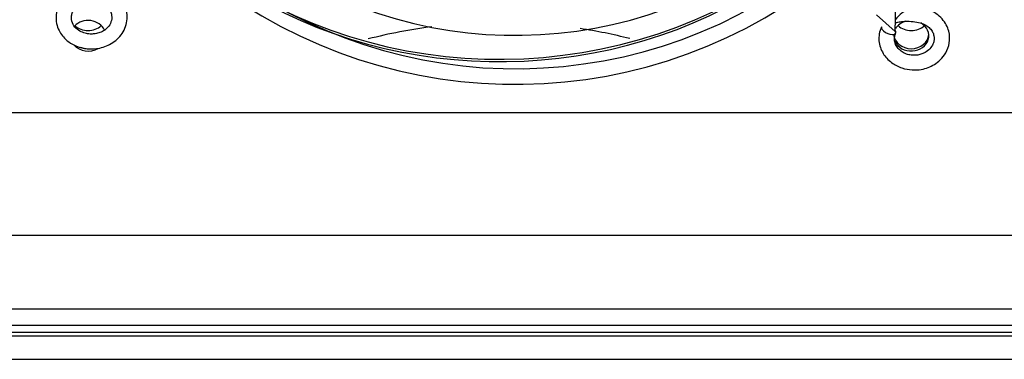
# Model space of a CAD drawing. Units: millimetres. Extents: x -30444 to 33824, y -2048 to 12359.
# Drawn here: x 16237 to 16362, y 5774 to 5818 of the extents above; entities that cross this region are included whole.
import ezdxf

# ---------------------------------------------------------------- set-up
doc = ezdxf.new("R2010")
doc.units = ezdxf.units.MM
for name, color, linetype in [('340100028_A', 7, 'Continuous'), ('60298_A', 7, 'Continuous'), ('60423_A', 7, 'Continuous'), ('PERFIL_PORTAPREC', 7, 'Continuous'), ('REJILLA_RESPALDO', 7, 'Continuous'), ('VENTILADOR_COMPA', 7, 'Continuous')]:
    doc.layers.add(name, color=color, linetype=linetype)

msp = doc.modelspace()

# ---------------------------------------------------------------- linework, layer by layer
at = {"layer": '340100028_A', "color": 7, "linetype": 'Continuous'}
msp.add_line((16346.17, 5818.43), (16348.53, 5816.27), dxfattribs=at)
for centre, radius, start, end in [((16300.1, 5871.84), 56.05, 229.8997, 307.1501), ((16300.11, 5873.61), 62.08, 229.8751, 307.1983), ((16300.06, 5873.59), 64.05, 229.8111, 307.3158)]:
    msp.add_arc(centre, radius, start, end, dxfattribs=at)
msp.add_ellipse((16347.71, 5816.49), major_axis=(-0.912, 0.411), ratio=0.465825, start_param=0.051109, end_param=3.886138, dxfattribs=at)
for points, knots in [([(16246.97, 5821.32), (16246.7, 5821.46), (16246.24, 5821.71), (16245.38, 5821.85), (16244.53, 5821.77), (16243.73, 5821.5), (16243.02, 5821.07), (16242.27, 5820.38), (16241.67, 5819.37), (16241.45, 5818.15), (16241.59, 5817.1), (16241.95, 5816.25), (16242.45, 5815.54), (16243.15, 5814.9), (16244.17, 5814.34), (16245.53, 5814), (16246.86, 5814.07), (16247.96, 5814.42), (16248.78, 5814.85), (16249.52, 5815.46), (16250.12, 5816.24), (16250.51, 5817.16), (16250.63, 5818.17), (16250.48, 5819.19), (16250.19, 5819.75), (16250.03, 5820.04)], [0, 0, 0, 0, 0.0349322, 0.0699615, 0.1047837, 0.139213, 0.1728364, 0.2053734, 0.2659542, 0.3200719, 0.3671256, 0.4068397, 0.4410272, 0.4810379, 0.5292297, 0.5864112, 0.6523726, 0.6888179, 0.7274751, 0.7682568, 0.8111348, 0.8559597, 0.9025777, 0.9507896, 0.9926024, 0.9926024, 0.9926024, 0.9926024]), ([(16247.24, 5819.99), (16247.6, 5819.79), (16248.05, 5819.52), (16248.42, 5818.95), (16248.63, 5818.4), (16248.64, 5817.7), (16248.3, 5816.98), (16247.77, 5816.46), (16247.15, 5816.14), (16246.55, 5815.99), (16245.97, 5815.94), (16245.34, 5816.01), (16244.66, 5816.24), (16244, 5816.68), (16243.51, 5817.41), (16243.43, 5818.15), (16243.61, 5818.77), (16243.91, 5819.27), (16244.39, 5819.75), (16245.07, 5820.17), (16246, 5820.52), (16246.66, 5820.57), (16247.06, 5820.6)], [0, 0, 0, 0, 0.074301, 0.109244, 0.1425, 0.204034, 0.259591, 0.309235, 0.35281, 0.390226, 0.42193, 0.458148, 0.503077, 0.555803, 0.616865, 0.687547, 0.727642, 0.771569, 0.820056, 0.873929, 0.933817, 1, 1, 1, 1]), ([(16346.79, 5816.87), (16346.67, 5816.55), (16346.48, 5816.01), (16346.45, 5815.09), (16346.63, 5814.25), (16347.09, 5813.26), (16347.99, 5812.29), (16349.33, 5811.59), (16350.67, 5811.34), (16352.11, 5811.42), (16353.36, 5811.89), (16354.38, 5812.69), (16355.09, 5813.6), (16355.55, 5814.85), (16355.5, 5816.11), (16355.1, 5817.15), (16354.56, 5817.92), (16353.79, 5818.6), (16352.8, 5819.09), (16351.65, 5819.32), (16350.46, 5819.19), (16349.32, 5818.67), (16348.84, 5818.1), (16348.56, 5817.76)], [0, 0, 0, 0, 0.040158, 0.07921, 0.116508, 0.152292, 0.218468, 0.277747, 0.329996, 0.375183, 0.445695, 0.484256, 0.531017, 0.586897, 0.65173, 0.687751, 0.726083, 0.766656, 0.809465, 0.854391, 0.901306, 0.949958, 1, 1, 1, 1]), ([(16348.58, 5817.41), (16348.81, 5817.46), (16349.18, 5817.54), (16349.96, 5817.61), (16350.82, 5817.58), (16351.72, 5817.42), (16352.45, 5817.12), (16353, 5816.71), (16353.34, 5816.24), (16353.5, 5815.77), (16353.54, 5815.3), (16353.44, 5814.78), (16353.12, 5814.19), (16352.62, 5813.73), (16352.07, 5813.45), (16351.56, 5813.29), (16351, 5813.23), (16350.41, 5813.27), (16349.81, 5813.45), (16349.27, 5813.77), (16348.81, 5814.22), (16348.52, 5814.79), (16348.42, 5815.46), (16348.55, 5815.86), (16348.63, 5816.1)], [0, 0, 0, 0, 0.041064, 0.079399, 0.147675, 0.209319, 0.265979, 0.317544, 0.363457, 0.40339, 0.437634, 0.477018, 0.525995, 0.583052, 0.614946, 0.64882, 0.684812, 0.722947, 0.763235, 0.805758, 0.850541, 0.89773, 0.947334, 1, 1, 1, 1])]:
    msp.add_open_spline(points, degree=3, knots=knots, dxfattribs=at)
msp.add_rational_spline([(16348.53, 5816.37), (16348.53, 5815.37), (16348.61, 5817.81), (16348.61, 5818.81), (16348.61, 5818.87), (16348.61, 5818.9), (16348.61, 5818.91)], [1, 0.333333333333, 0.333333333333, 1, 0.903078794034, 0.820248168317, 0.751508122849], degree=3, knots=[0, 0, 0, 0, 0.5, 0.5, 0.5, 0.5726909, 0.5726909, 0.5726909, 0.5726909], dxfattribs=at)
at = {"layer": '60298_A', "color": 7, "linetype": 'Continuous'}
msp.add_line((16895.6, 5780.88), (16030.6, 5780.88), dxfattribs=at)
at = {"layer": '60423_A', "color": 7, "linetype": 'Continuous'}
for p, q in [((16864.6, 5805.91), (16061.6, 5805.91)), ((16061.6, 5790.31), (16864.6, 5790.31))]:
    msp.add_line(p, q, dxfattribs=at)
for centre, major_axis, start_param, end_param in [((16298.1, 5861.5), (-56.3, 0), 0.854935, 2.306974), ((16298.1, 5861.2), (-56.3, 0), 1.02056, 2.311196), ((16245.6, 5815.74), (2.25, 0), 0.375648, 2.454298), ((16350.6, 5815.74), (-2.25, 0), 0.382834, 4.144752), ((16350.6, 5815.74), (-2.25, 0), 5.027917, 5.822835), ((16350.6, 5816.04), (-2.25, 0), 0.077056, 3.064536), ((16245.6, 5815.74), (2.25, 0), 3.785226, 5.310763), ((16245.6, 5816.04), (2.25, 0), 4.271744, 4.712389)]:
    msp.add_ellipse(centre, major_axis=major_axis, ratio=0.866025, start_param=start_param, end_param=end_param, dxfattribs=at)
at = {"layer": 'PERFIL_PORTAPREC', "color": 7, "linetype": 'Continuous'}
for p, q in [((16894.59, 5778.8), (16035.59, 5778.8)), ((16035.59, 5777.92), (16894.59, 5777.92)), ((16894.59, 5777.41), (16035.59, 5777.41)), ((16035.59, 5774.47), (16894.59, 5774.47))]:
    msp.add_line(p, q, dxfattribs=at)
at = {"layer": 'REJILLA_RESPALDO', "color": 7, "linetype": 'Continuous'}
for centre, major_axis, start_param, end_param in [((16298.1, 5861.5), (-56.3, 0), 0.854896, 2.306971), ((16298.1, 5861.2), (-56.3, 0), 1.020539, 2.311192), ((16245.6, 5816.04), (2.25, 0), 4.272135, 4.712389)]:
    msp.add_ellipse(centre, major_axis=major_axis, ratio=0.866025, start_param=start_param, end_param=end_param, dxfattribs=at)
at = {"layer": 'VENTILADOR_COMPA', "color": 7, "linetype": 'Continuous'}
for start, end in [(97.3992, 104.4245), (75.735, 81.2256)]:
    msp.add_arc((16298.1, 5750.15), 67.3, start, end, dxfattribs=at)
for centre in [(16245.6, 5818.39), (16350.6, 5818.39)]:
    msp.add_ellipse(centre, major_axis=(2.29, 0), ratio=0.866025, start_param=3.890742, end_param=5.534036, dxfattribs=at)

doc.saveas('drawing.dxf')
